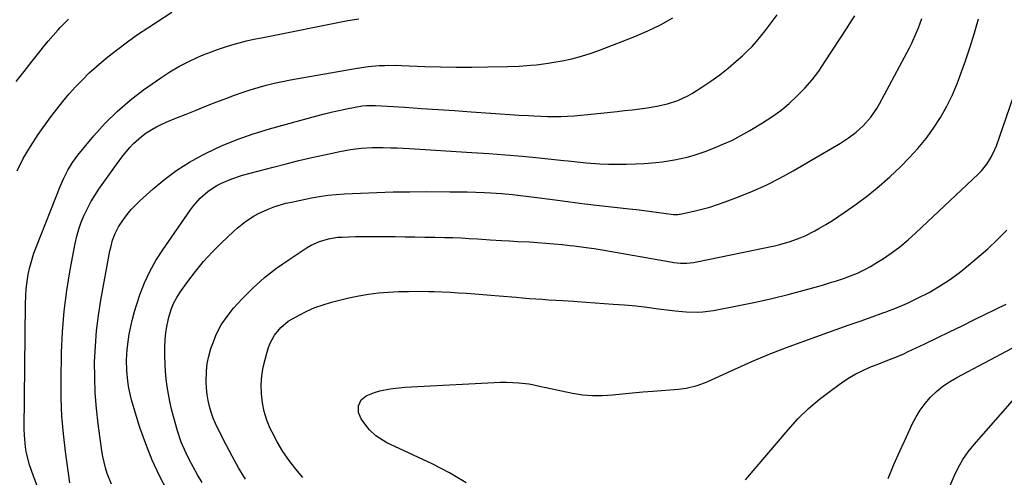
# Model space of a CAD drawing. Units: inches. Extents: x 1937270 to 1942679, y 442908 to 448242.
# Drawn here: x 1940847 to 1941252, y 444169 to 444358 of the extents above; entities that cross this region are included whole.
import ezdxf

# ---------------------------------------------------------------- set-up
doc = ezdxf.new("R2010")
doc.units = ezdxf.units.IN
doc.header["$MEASUREMENT"] = 0
doc.layers.add('7', color=7, linetype='Continuous')
doc.layers.add('8', color=7, linetype='Continuous')

msp = doc.modelspace()

# ---------------------------------------------------------------- linework, layer by layer
at = {"layer": '7', "color": 18}
for points in [[(1940845.89, 444295.48, 1852), (1940848.45, 444300.66, 1852), (1940851.39, 444305.63, 1852), (1940854.59, 444310.46, 1852), (1940859.84, 444317.8, 1852), (1940862.24, 444321.02, 1852), (1940864.72, 444324.17, 1852), (1940867.31, 444327.23, 1852), (1940869.98, 444330.23, 1852), (1940872.76, 444333.11, 1852), (1940875.62, 444335.92, 1852), (1940878.6, 444338.6, 1852), (1940881.66, 444341.2, 1852), (1940883.32, 444342.55, 1852), (1940887.31, 444345.7, 1852), (1940891.37, 444348.76, 1852), (1940895.53, 444351.68, 1852), (1940899.75, 444354.52, 1852), (1940909.65, 444360.93, 1852)], [(1940884.75, 444166.35, 1858), (1940882.96, 444170.79, 1858), (1940882.25, 444173.08, 1858), (1940881.14, 444177.73, 1858), (1940880.75, 444180.09, 1858), (1940879.25, 444191.24, 1858), (1940878.55, 444197.61, 1858), (1940878.04, 444203.99, 1858), (1940877.84, 444210.39, 1858), (1940877.83, 444216.8, 1858), (1940878.13, 444223.2, 1858), (1940878.63, 444229.58, 1858), (1940879.43, 444235.93, 1858), (1940880.43, 444242.26, 1858), (1940884.13, 444262.52, 1858), (1940884.44, 444264, 1858), (1940885.24, 444266.92, 1858), (1940886.3, 444269.75, 1858), (1940887.69, 444272.43, 1858), (1940889.7, 444275.47, 1858), (1940891.23, 444277.55, 1858), (1940892.85, 444279.54, 1858), (1940894.61, 444281.42, 1858), (1940896.46, 444283.21, 1858), (1940901.92, 444288.15, 1858), (1940906.71, 444292.14, 1858), (1940911.69, 444295.85, 1858), (1940916.95, 444299.16, 1858), (1940922.41, 444302.18, 1858), (1940923.76, 444302.86, 1858), (1940930.11, 444305.82, 1858), (1940936.55, 444308.52, 1858), (1940943.15, 444310.84, 1858), (1940949.85, 444312.9, 1858), (1940969.3, 444318.26, 1858), (1940972.52, 444319.1, 1858), (1940975.75, 444319.89, 1858), (1940979, 444320.59, 1858), (1940982.27, 444321.25, 1858), (1940987.27, 444322.18, 1858), (1940988.04, 444322.31, 1858), (1940989.6, 444322.49, 1858), (1940992.72, 444322.54, 1858), (1940993.51, 444322.51, 1858), (1941005.59, 444321.73, 1858), (1941012.42, 444321.28, 1858), (1941019.24, 444320.83, 1858), (1941026.07, 444320.37, 1858), (1941032.89, 444319.89, 1858), (1941040.95, 444319.33, 1858), (1941044.83, 444319.06, 1858), (1941048.72, 444318.8, 1858), (1941052.6, 444318.55, 1858), (1941056.48, 444318.31, 1858), (1941058.72, 444318.18, 1858), (1941061.49, 444318.05, 1858), (1941064.26, 444317.96, 1858), (1941067.03, 444317.95, 1858), (1941069.8, 444317.98, 1858), (1941072.57, 444318.08, 1858), (1941075.33, 444318.23, 1858), (1941078.09, 444318.45, 1858), (1941080.85, 444318.71, 1858), (1941092.97, 444320.02, 1858), (1941096.07, 444320.36, 1858), (1941099.18, 444320.73, 1858), (1941102.28, 444321.13, 1858), (1941105.37, 444321.56, 1858), (1941109.32, 444322.17, 1858), (1941113.7, 444323.18, 1858), (1941117.97, 444324.6, 1858), (1941122.02, 444326.5, 1858), (1941123.97, 444327.62, 1858), (1941127.9, 444330.09, 1858), (1941131.59, 444332.55, 1858), (1941135.2, 444335.13, 1858), (1941138.67, 444337.88, 1858), (1941142.05, 444340.76, 1858), (1941144.54, 444343, 1858), (1941146.56, 444344.89, 1858), (1941148.51, 444346.85, 1858), (1941150.36, 444348.9, 1858), (1941152.14, 444351.02, 1858), (1941153.86, 444353.19, 1858), (1941155.55, 444355.39, 1858), (1941157.21, 444357.61, 1858), (1941158.84, 444359.85, 1858)], [(1940854.11, 444165.74, 1854), (1940852.59, 444169.62, 1854), (1940850.97, 444174.33, 1854), (1940849.77, 444179.17, 1854), (1940849.35, 444181.62, 1854), (1940848.88, 444186.57, 1854), (1940848.82, 444189.06, 1854), (1940849.32, 444240.86, 1854), (1940849.43, 444243.88, 1854), (1940849.65, 444246.88, 1854), (1940850.03, 444249.87, 1854), (1940850.51, 444252.85, 1854), (1940851.16, 444255.79, 1854), (1940851.92, 444258.71, 1854), (1940852.84, 444261.57, 1854), (1940853.87, 444264.41, 1854), (1940863.65, 444289.05, 1854), (1940865.12, 444292.47, 1854), (1940866.79, 444295.8, 1854), (1940868.7, 444298.98, 1854), (1940869.78, 444300.48, 1854), (1940870.92, 444301.95, 1854), (1940877.51, 444309.92, 1854), (1940882.18, 444315.13, 1854), (1940887.1, 444320.07, 1854), (1940892.4, 444324.61, 1854), (1940897.96, 444328.87, 1854), (1940905.08, 444333.9, 1854), (1940908.72, 444336.3, 1854), (1940912.45, 444338.53, 1854), (1940916.32, 444340.53, 1854), (1940920.28, 444342.35, 1854), (1940922.58, 444343.33, 1854), (1940925.47, 444344.49, 1854), (1940928.4, 444345.58, 1854), (1940931.36, 444346.57, 1854), (1940934.34, 444347.48, 1854), (1940937.36, 444348.3, 1854), (1940940.38, 444349.07, 1854), (1940943.43, 444349.76, 1854), (1940946.48, 444350.41, 1854), (1940982.08, 444357.47, 1854), (1940986.61, 444358.27, 1854)], [(1940867.66, 444166.98, 1856), (1940865.82, 444179.86, 1856), (1940864.95, 444187.15, 1856), (1940864.32, 444194.45, 1856), (1940864.04, 444201.77, 1856), (1940863.99, 444209.11, 1856), (1940864.19, 444220.63, 1856), (1940864.56, 444229.2, 1856), (1940865.23, 444237.75, 1856), (1940866.32, 444246.25, 1856), (1940867.72, 444254.73, 1856), (1940869.78, 444265.55, 1856), (1940870.47, 444268.56, 1856), (1940871.29, 444271.51, 1856), (1940872.32, 444274.4, 1856), (1940873.5, 444277.25, 1856), (1940874.85, 444280.02, 1856), (1940876.3, 444282.73, 1856), (1940877.9, 444285.36, 1856), (1940879.59, 444287.94, 1856), (1940886.76, 444298.21, 1856), (1940889.41, 444301.79, 1856), (1940892.27, 444305.22, 1856), (1940893.81, 444306.82, 1856), (1940897.14, 444309.74, 1856), (1940899.1, 444311.16, 1856), (1940903.08, 444313.55, 1856), (1940905.16, 444314.58, 1856), (1940907.28, 444315.54, 1856), (1940911.32, 444317.21, 1856), (1940915.5, 444318.92, 1856), (1940919.68, 444320.61, 1856), (1940923.88, 444322.28, 1856), (1940928.08, 444323.93, 1856), (1940932.2, 444325.53, 1856), (1940935.4, 444326.73, 1856), (1940938.63, 444327.86, 1856), (1940941.88, 444328.92, 1856), (1940945.16, 444329.91, 1856), (1940948.46, 444330.81, 1856), (1940951.77, 444331.64, 1856), (1940955.12, 444332.36, 1856), (1940958.47, 444333.02, 1856), (1940985.93, 444337.93, 1856), (1940990.46, 444338.59, 1856), (1940995.03, 444338.95, 1856), (1940997.32, 444339.03, 1856), (1941001.9, 444339.04, 1856), (1941004.19, 444338.98, 1856), (1941013.78, 444338.61, 1856), (1941020.25, 444338.42, 1856), (1941026.72, 444338.3, 1856), (1941033.2, 444338.31, 1856), (1941039.67, 444338.39, 1856), (1941047.82, 444338.58, 1856), (1941052.62, 444338.76, 1856), (1941057.41, 444339.08, 1856), (1941059.8, 444339.31, 1856), (1941064.56, 444339.94, 1856), (1941066.93, 444340.33, 1856), (1941070.31, 444340.93, 1856), (1941074.34, 444341.78, 1856), (1941078.32, 444342.78, 1856), (1941082.24, 444344, 1856), (1941086.11, 444345.39, 1856), (1941100.22, 444350.9, 1856), (1941105.59, 444353.21, 1856), (1941110.84, 444355.77, 1856), (1941115.9, 444358.68, 1856)], [(1940922.06, 444167.09, 1862), (1940920.14, 444170.29, 1862), (1940918.34, 444173.56, 1862), (1940916.62, 444176.88, 1862), (1940915.48, 444179.17, 1862), (1940913.51, 444183.66, 1862), (1940911.97, 444188.31, 1862), (1940910.3, 444194.31, 1862), (1940909.51, 444197.35, 1862), (1940908.8, 444200.41, 1862), (1940908.21, 444203.5, 1862), (1940907.7, 444206.6, 1862), (1940907.3, 444209.72, 1862), (1940907, 444212.84, 1862), (1940906.82, 444215.98, 1862), (1940906.73, 444219.12, 1862), (1940906.69, 444222.66, 1862), (1940906.8, 444225.83, 1862), (1940907.08, 444228.97, 1862), (1940907.63, 444232.08, 1862), (1940908.36, 444235.17, 1862), (1940909.51, 444238.78, 1862), (1940910.49, 444241.12, 1862), (1940911.7, 444243.35, 1862), (1940913.07, 444245.5, 1862), (1940916.18, 444249.88, 1862), (1940919.34, 444254.07, 1862), (1940922.65, 444258.13, 1862), (1940926.19, 444261.98, 1862), (1940929.89, 444265.7, 1862), (1940934.94, 444270.51, 1862), (1940936.53, 444271.94, 1862), (1940939.88, 444274.61, 1862), (1940943.46, 444276.98, 1862), (1940945.32, 444278.02, 1862), (1940949.22, 444279.79, 1862), (1940951.96, 444280.79, 1862), (1940956.56, 444282.15, 1862), (1940958.9, 444282.69, 1862), (1940967.11, 444284.35, 1862), (1940970.47, 444284.95, 1862), (1940973.85, 444285.45, 1862), (1940977.25, 444285.79, 1862), (1940980.66, 444286.03, 1862), (1940987.31, 444286.35, 1862), (1940994.05, 444286.63, 1862), (1941000.8, 444286.83, 1862), (1941007.55, 444286.93, 1862), (1941014.3, 444286.97, 1862), (1941024.07, 444286.94, 1862), (1941027.63, 444286.91, 1862), (1941031.19, 444286.85, 1862), (1941034.75, 444286.75, 1862), (1941038.3, 444286.62, 1862), (1941040.91, 444286.51, 1862), (1941045.41, 444286.24, 1862), (1941049.89, 444285.81, 1862), (1941052.13, 444285.55, 1862), (1941056.6, 444284.99, 1862), (1941058.83, 444284.7, 1862), (1941067.44, 444283.55, 1862), (1941073.53, 444282.76, 1862), (1941079.63, 444282, 1862), (1941085.73, 444281.28, 1862), (1941091.83, 444280.59, 1862), (1941097.98, 444279.92, 1862), (1941101.01, 444279.58, 1862), (1941104.04, 444279.21, 1862), (1941107.07, 444278.82, 1862), (1941110.1, 444278.4, 1862), (1941115.22, 444277.67, 1862), (1941116.15, 444277.57, 1862), (1941118.01, 444277.57, 1862), (1941118.47, 444277.64, 1862), (1941118.92, 444277.72, 1862), (1941124.59, 444278.96, 1862), (1941127.85, 444279.75, 1862), (1941131.09, 444280.63, 1862), (1941134.29, 444281.65, 1862), (1941137.47, 444282.76, 1862), (1941142.9, 444284.78, 1862), (1941148.7, 444287.12, 1862), (1941154.4, 444289.65, 1862), (1941159.97, 444292.47, 1862), (1941165.44, 444295.49, 1862), (1941183.27, 444305.92, 1862), (1941184.96, 444306.94, 1862), (1941188.26, 444309.11, 1862), (1941191.43, 444311.46, 1862), (1941194.34, 444314.11, 1862), (1941197.42, 444317.62, 1862), (1941199.93, 444321.25, 1862), (1941201.04, 444323.16, 1862), (1941213.37, 444346.27, 1862), (1941214.37, 444348.23, 1862), (1941216.16, 444352.23, 1862), (1941217.05, 444354.5, 1862), (1941218.45, 444358.41, 1862)], [(1940939.88, 444168.49, 1864), (1940937.11, 444173.14, 1864), (1940934.49, 444177.87, 1864), (1940931.95, 444182.66, 1864), (1940928.68, 444189.04, 1864), (1940927.61, 444191.32, 1864), (1940926.64, 444193.65, 1864), (1940925.82, 444196.03, 1864), (1940925.11, 444198.45, 1864), (1940924.57, 444200.91, 1864), (1940924.15, 444203.39, 1864), (1940923.9, 444205.9, 1864), (1940923.78, 444208.42, 1864), (1940923.89, 444212.95, 1864), (1940924.22, 444216.1, 1864), (1940924.87, 444219.2, 1864), (1940925.73, 444222.27, 1864), (1940926.43, 444224.36, 1864), (1940928.04, 444228.31, 1864), (1940929.95, 444232.07, 1864), (1940932.33, 444235.56, 1864), (1940935.02, 444238.87, 1864), (1940938.63, 444242.77, 1864), (1940943.1, 444247.26, 1864), (1940947.78, 444251.52, 1864), (1940952.76, 444255.41, 1864), (1940957.94, 444259.06, 1864), (1940965.39, 444263.92, 1864), (1940967.03, 444264.89, 1864), (1940970.48, 444266.47, 1864), (1940974.14, 444267.55, 1864), (1940977.9, 444268.14, 1864), (1940979.8, 444268.26, 1864), (1940985.25, 444268.41, 1864), (1940989.33, 444268.49, 1864), (1940993.4, 444268.53, 1864), (1940997.48, 444268.51, 1864), (1941001.55, 444268.45, 1864), (1941005.63, 444268.36, 1864), (1941009.7, 444268.28, 1864), (1941013.78, 444268.21, 1864), (1941017.85, 444268.14, 1864), (1941021.88, 444268.08, 1864), (1941025.28, 444268, 1864), (1941028.69, 444267.88, 1864), (1941032.08, 444267.71, 1864), (1941035.48, 444267.51, 1864), (1941039.07, 444267.27, 1864), (1941040.68, 444267.16, 1864), (1941045.48, 444266.84, 1864), (1941048.68, 444266.64, 1864), (1941051.89, 444266.46, 1864), (1941056.85, 444266.22, 1864), (1941060.21, 444266.02, 1864), (1941063.57, 444265.79, 1864), (1941066.92, 444265.5, 1864), (1941070.27, 444265.18, 1864), (1941073.67, 444264.81, 1864), (1941075.32, 444264.63, 1864), (1941080.25, 444263.98, 1864), (1941083.52, 444263.47, 1864), (1941086.79, 444262.92, 1864), (1941114.94, 444257.98, 1864), (1941116.29, 444257.77, 1864), (1941119, 444257.52, 1864), (1941121.72, 444257.51, 1864), (1941124.42, 444257.77, 1864), (1941125.76, 444258.01, 1864), (1941157.76, 444264.69, 1864), (1941159.92, 444265.19, 1864), (1941164.19, 444266.39, 1864), (1941168.36, 444267.9, 1864), (1941170.4, 444268.77, 1864), (1941174.34, 444270.79, 1864), (1941176.08, 444271.78, 1864), (1941178.85, 444273.4, 1864), (1941181.59, 444275.09, 1864), (1941184.28, 444276.85, 1864), (1941186.93, 444278.67, 1864), (1941191.43, 444281.86, 1864), (1941196.2, 444285.44, 1864), (1941200.85, 444289.16, 1864), (1941205.3, 444293.12, 1864), (1941209.62, 444297.24, 1864), (1941213.27, 444300.89, 1864), (1941216.85, 444304.77, 1864), (1941220.23, 444308.81, 1864), (1941223.28, 444313.09, 1864), (1941226.13, 444317.54, 1864), (1941228.67, 444322.18, 1864), (1941231.02, 444326.91, 1864), (1941233.09, 444331.77, 1864), (1941234.97, 444336.71, 1864), (1941236.42, 444340.9, 1864), (1941238.33, 444346.63, 1864), (1941240.15, 444352.38, 1864), (1941241.83, 444358.18, 1864)], [(1940963.55, 444169.12, 1866), (1940960.71, 444172.55, 1866), (1940957.92, 444176.16, 1866), (1940955.32, 444179.9, 1866), (1940953.01, 444183.82, 1866), (1940950.88, 444187.85, 1866), (1940950.16, 444189.36, 1866), (1940948.75, 444192.79, 1866), (1940947.62, 444196.3, 1866), (1940946.91, 444199.91, 1866), (1940946.48, 444203.6, 1866), (1940946.45, 444207.32, 1866), (1940946.68, 444211.01, 1866), (1940947.28, 444214.66, 1866), (1940948.13, 444218.28, 1866), (1940949.29, 444222.27, 1866), (1940949.98, 444224.19, 1866), (1940951.87, 444227.77, 1866), (1940954.46, 444230.92, 1866), (1940957.58, 444233.51, 1866), (1940959.31, 444234.6, 1866), (1940962.01, 444236.09, 1866), (1940965.22, 444237.71, 1866), (1940968.5, 444239.15, 1866), (1940971.88, 444240.33, 1866), (1940975.33, 444241.34, 1866), (1940982.51, 444243.14, 1866), (1940986.55, 444244.03, 1866), (1940990.62, 444244.76, 1866), (1940994.71, 444245.25, 1866), (1940998.84, 444245.59, 1866), (1941002.98, 444245.76, 1866), (1941007.12, 444245.87, 1866), (1941011.26, 444245.88, 1866), (1941015.41, 444245.82, 1866), (1941017.63, 444245.77, 1866), (1941020.97, 444245.66, 1866), (1941024.32, 444245.52, 1866), (1941027.66, 444245.32, 1866), (1941031, 444245.09, 1866), (1941034.34, 444244.83, 1866), (1941037.68, 444244.57, 1866), (1941041.02, 444244.3, 1866), (1941044.35, 444244.02, 1866), (1941051.34, 444243.42, 1866), (1941054.06, 444243.2, 1866), (1941056.78, 444242.98, 1866), (1941059.5, 444242.78, 1866), (1941062.22, 444242.59, 1866), (1941064.73, 444242.42, 1866), (1941067.66, 444242.23, 1866), (1941070.6, 444242.03, 1866), (1941075.01, 444241.75, 1866), (1941076.47, 444241.65, 1866), (1941091.31, 444240.63, 1866), (1941095.96, 444240.26, 1866), (1941100.61, 444239.83, 1866), (1941105.24, 444239.31, 1866), (1941109.87, 444238.72, 1866), (1941114.61, 444238.07, 1866), (1941116.87, 444237.8, 1866), (1941121.4, 444237.42, 1866), (1941125.94, 444237.31, 1866), (1941128.2, 444237.41, 1866), (1941132.69, 444238.02, 1866), (1941143.11, 444240.04, 1866), (1941149.89, 444241.43, 1866), (1941156.64, 444242.94, 1866), (1941163.35, 444244.6, 1866), (1941170.04, 444246.38, 1866), (1941177.49, 444248.45, 1866), (1941180.42, 444249.31, 1866), (1941183.33, 444250.22, 1866), (1941186.22, 444251.2, 1866), (1941189.09, 444252.24, 1866), (1941191.91, 444253.41, 1866), (1941194.67, 444254.69, 1866), (1941197.33, 444256.14, 1866), (1941199.95, 444257.71, 1866), (1941202.22, 444259.18, 1866), (1941205.85, 444261.67, 1866), (1941209.38, 444264.28, 1866), (1941212.75, 444267.09, 1866), (1941216.03, 444270.02, 1866), (1941241.72, 444294.32, 1866), (1941242.94, 444295.56, 1866), (1941245.13, 444298.23, 1866), (1941246.99, 444301.17, 1866), (1941248.49, 444304.29, 1866), (1941249.11, 444305.91, 1866), (1941260.11, 444337.71, 1866)], [(1941030.82, 444166.94, 1868), (1941023.92, 444171.1, 1868), (1941016.74, 444174.83, 1868), (1941001.44, 444181.86, 1868), (1940998.19, 444183.48, 1868), (1940996.61, 444184.37, 1868), (1940993.59, 444186.35, 1868), (1940990.99, 444188.79, 1868), (1940989.86, 444190.19, 1868), (1940987.59, 444193.35, 1868), (1940986.47, 444195.88, 1868), (1940986.42, 444198.65, 1868), (1940987.52, 444201.09, 1868), (1940989.65, 444202.74, 1868), (1940993.1, 444204.16, 1868), (1940995.2, 444204.84, 1868), (1940999.54, 444205.7, 1868), (1941003.02, 444206.09, 1868), (1941005.67, 444206.34, 1868), (1941008.31, 444206.54, 1868), (1941010.96, 444206.7, 1868), (1941042.29, 444208.28, 1868), (1941044.86, 444208.36, 1868), (1941047.42, 444208.37, 1868), (1941049.99, 444208.27, 1868), (1941052.55, 444208.11, 1868), (1941056.66, 444207.73, 1868), (1941058.65, 444207.37, 1868), (1941061.6, 444206.63, 1868), (1941063.59, 444206.18, 1868), (1941074.65, 444203.89, 1868), (1941078.74, 444203.25, 1868), (1941082.84, 444202.87, 1868), (1941086.95, 444202.89, 1868), (1941091.08, 444203.17, 1868), (1941095.22, 444203.63, 1868), (1941099.36, 444204.05, 1868), (1941103.5, 444204.43, 1868), (1941107.65, 444204.78, 1868), (1941118.3, 444205.61, 1868), (1941121.41, 444205.98, 1868), (1941125.99, 444207.04, 1868), (1941128.94, 444208.09, 1868), (1941130.38, 444208.7, 1868), (1941141.47, 444213.81, 1868), (1941148.48, 444216.92, 1868), (1941155.54, 444219.91, 1868), (1941162.68, 444222.71, 1868), (1941169.87, 444225.38, 1868), (1941183.19, 444230.13, 1868), (1941188.1, 444231.88, 1868), (1941193.02, 444233.64, 1868), (1941197.93, 444235.4, 1868), (1941202.84, 444237.16, 1868), (1941203.32, 444237.33, 1868), (1941207.95, 444239.11, 1868), (1941212.51, 444241.04, 1868), (1941216.98, 444243.17, 1868), (1941221.39, 444245.44, 1868), (1941225.66, 444247.95, 1868), (1941229.81, 444250.63, 1868), (1941233.79, 444253.56, 1868), (1941237.64, 444256.66, 1868), (1941245.57, 444263.46, 1868), (1941249.63, 444267.18, 1868), (1941253.49, 444271.08, 1868)], [(1941204.56, 444168.75, 1872), (1941206.96, 444174.52, 1872), (1941209.47, 444180.24, 1872), (1941212.06, 444185.93, 1872), (1941214.47, 444191.09, 1872), (1941216.05, 444194.08, 1872), (1941217.81, 444196.95, 1872), (1941219.84, 444199.64, 1872), (1941222.06, 444202.21, 1872), (1941224.51, 444204.54, 1872), (1941227.09, 444206.71, 1872), (1941229.87, 444208.61, 1872), (1941232.78, 444210.34, 1872), (1941255.62, 444222.44, 1872)], [(1941227.76, 444160.29, 1874), (1941231.73, 444169.68, 1874), (1941233.41, 444173.18, 1874), (1941235.31, 444176.55, 1874), (1941237.53, 444179.72, 1874), (1941239.95, 444182.75, 1874), (1941255.81, 444200.73, 1874)]]:
    msp.add_polyline3d(points, dxfattribs=at)
at = {"layer": '8', "color": 18}
for points in [[(1940845.58, 444332.37, 1850), (1940848.84, 444336.55, 1850), (1940852.1, 444340.73, 1850), (1940854.81, 444344.19, 1850), (1940856.75, 444346.62, 1850), (1940858.73, 444349.01, 1850), (1940860.75, 444351.35, 1850), (1940862.82, 444353.67, 1850), (1940863.68, 444354.61, 1850), (1940867.11, 444358.13, 1850)], [(1940907.77, 444163.45, 1860), (1940904.48, 444169.84, 1860), (1940901.46, 444176.33, 1860), (1940898.84, 444183, 1860), (1940896.49, 444189.78, 1860), (1940893.64, 444198.86, 1860), (1940892.97, 444201.2, 1860), (1940891.91, 444205.95, 1860), (1940891.45, 444208.89, 1860), (1940891.04, 444213.2, 1860), (1940890.97, 444217.52, 1860), (1940891.22, 444221.84, 1860), (1940891.77, 444226.14, 1860), (1940892.1, 444228.19, 1860), (1940892.69, 444231.33, 1860), (1940893.39, 444234.45, 1860), (1940894.24, 444237.54, 1860), (1940895.19, 444240.59, 1860), (1940896.5, 444244.46, 1860), (1940898.39, 444249.34, 1860), (1940900.53, 444254.08, 1860), (1940903.07, 444258.62, 1860), (1940905.87, 444263.03, 1860), (1940917.25, 444279.4, 1860), (1940918.51, 444281.08, 1860), (1940921.29, 444284.22, 1860), (1940924.43, 444287, 1860), (1940927.9, 444289.32, 1860), (1940930.12, 444290.49, 1860), (1940934.37, 444292.3, 1860), (1940938.77, 444293.7, 1860), (1940951.37, 444297.08, 1860), (1940956.63, 444298.45, 1860), (1940961.91, 444299.76, 1860), (1940967.21, 444300.98, 1860), (1940972.52, 444302.16, 1860), (1940978.77, 444303.48, 1860), (1940983.19, 444304.29, 1860), (1940987.64, 444304.83, 1860), (1940992.13, 444305.12, 1860), (1940996.62, 444305.14, 1860), (1940999.78, 444305.05, 1860), (1941002.33, 444304.96, 1860), (1941004.88, 444304.84, 1860), (1941007.43, 444304.69, 1860), (1941033.17, 444303.13, 1860), (1941040.1, 444302.67, 1860), (1941047.03, 444302.15, 1860), (1941053.94, 444301.54, 1860), (1941060.86, 444300.88, 1860), (1941070.94, 444299.85, 1860), (1941072.81, 444299.65, 1860), (1941076.54, 444299.26, 1860), (1941080.28, 444298.86, 1860), (1941084.03, 444298.57, 1860), (1941085.9, 444298.47, 1860), (1941089.48, 444298.32, 1860), (1941093.15, 444298.23, 1860), (1941096.81, 444298.24, 1860), (1941100.47, 444298.39, 1860), (1941104.13, 444298.63, 1860), (1941108.87, 444299.04, 1860), (1941111.48, 444299.31, 1860), (1941114.07, 444299.65, 1860), (1941116.65, 444300.1, 1860), (1941119.22, 444300.6, 1860), (1941121.77, 444301.21, 1860), (1941124.29, 444301.9, 1860), (1941126.78, 444302.7, 1860), (1941129.25, 444303.57, 1860), (1941132.33, 444304.73, 1860), (1941136.27, 444306.35, 1860), (1941140.14, 444308.1, 1860), (1941143.91, 444310.06, 1860), (1941147.61, 444312.17, 1860), (1941152.84, 444315.33, 1860), (1941156.64, 444317.81, 1860), (1941160.31, 444320.46, 1860), (1941163.78, 444323.35, 1860), (1941167.13, 444326.41, 1860), (1941170.26, 444329.69, 1860), (1941173.23, 444333.1, 1860), (1941175.97, 444336.69, 1860), (1941178.56, 444340.42, 1860), (1941187.65, 444354.5, 1860), (1941189.24, 444356.95, 1860), (1941190.82, 444359.41, 1860)], [(1941145.8, 444168.21, 1870), (1941163.33, 444188.82, 1870), (1941167.44, 444193.29, 1870), (1941171.74, 444197.55, 1870), (1941176.35, 444201.47, 1870), (1941181.17, 444205.16, 1870), (1941185.96, 444208.57, 1870), (1941188.59, 444210.29, 1870), (1941191.29, 444211.89, 1870), (1941194.1, 444213.28, 1870), (1941196.98, 444214.55, 1870), (1941199.58, 444215.58, 1870), (1941202.85, 444216.86, 1870), (1941204.49, 444217.49, 1870), (1941207.77, 444218.76, 1870), (1941210.99, 444220.14, 1870), (1941212.58, 444220.88, 1870), (1941219.66, 444224.26, 1870), (1941224.77, 444226.73, 1870), (1941229.88, 444229.2, 1870), (1941234.98, 444231.69, 1870), (1941240.07, 444234.2, 1870), (1941253.09, 444240.64, 1870)]]:
    msp.add_polyline3d(points, dxfattribs=at)

doc.saveas('drawing.dxf')
